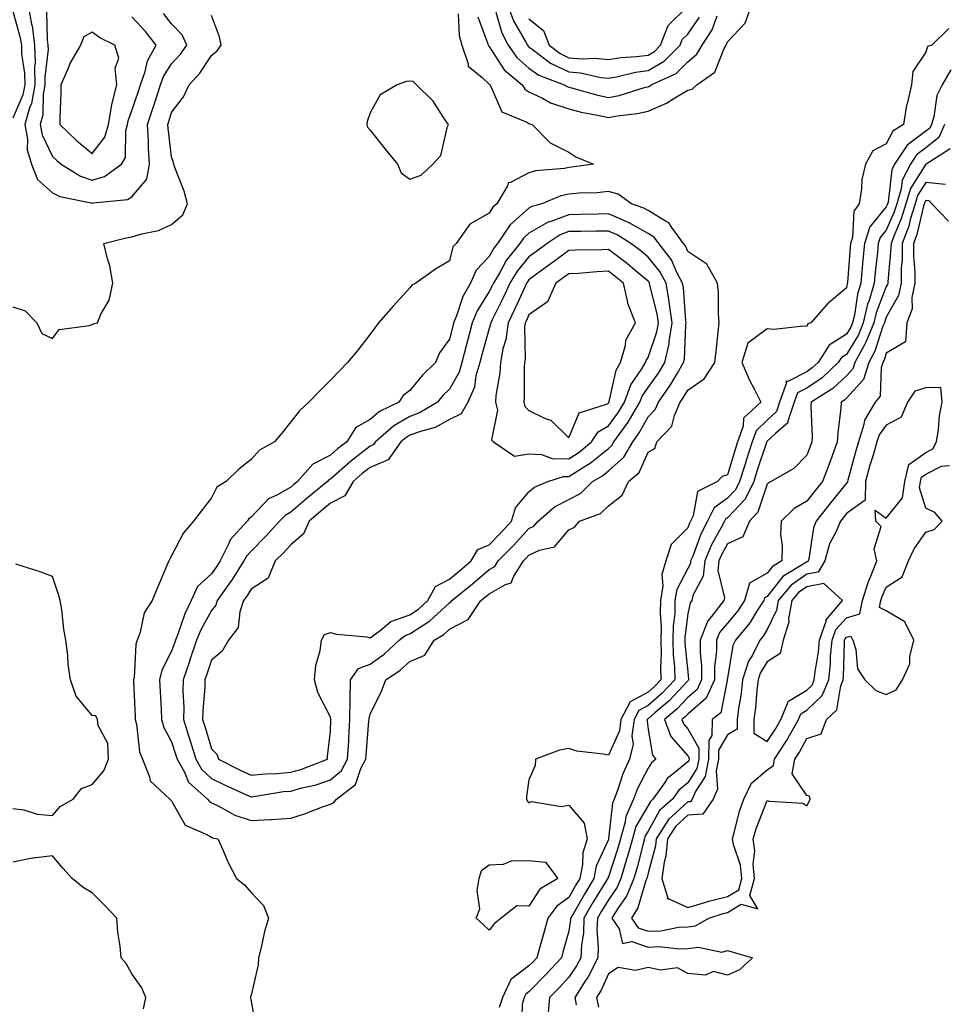
# Model space of a CAD drawing. Units: inches. Extents: x 915683 to 918323, y 7279418 to 7282058.
# Drawn here: x 917100 to 917333, y 7281000 to 7281248 of the extents above; entities that cross this region are included whole.
import ezdxf

# ---------------------------------------------------------------- set-up
doc = ezdxf.new("R2010")
doc.units = ezdxf.units.IN
doc.header["$MEASUREMENT"] = 0
doc.layers.add('Contour_91567279', color=7, linetype='Continuous', true_color=0x893dae)

msp = doc.modelspace()

# ---------------------------------------------------------------- linework, layer by layer
at = {"layer": 'Contour_91567279'}
for points in [[(917101.92, 7281251.92, 3266), (917102.75, 7281247.22, 3266), (917102.88, 7281246.75, 3266), (917103.54, 7281241.92, 3266), (917103.63, 7281237.5, 3266), (917103.5, 7281236.46, 3266), (917103.57, 7281231.92, 3266), (917102.72, 7281227.25, 3266), (917102.23, 7281226.1, 3266), (917101.07, 7281221.92, 3266), (917101.74, 7281218.24, 3266), (917101.64, 7281215.51, 3266), (917102.75, 7281211.92, 3266), (917104.22, 7281208.09, 3266), (917108.05, 7281204.7, 3266), (917109.88, 7281203.75, 3266), (917117.77, 7281202.2, 3266), (917118.05, 7281202.11, 3266), (917118.32, 7281202.19, 3266), (917126.96, 7281203.01, 3266), (917128.05, 7281203.66, 3266), (917131.8, 7281208.17, 3266), (917132.43, 7281211.92, 3266), (917132.18, 7281216.05, 3266), (917132.2, 7281217.77, 3266), (917131.98, 7281221.92, 3266), (917133.48, 7281226.49, 3266), (917133.88, 7281227.75, 3266), (917135.23, 7281231.92, 3266), (917135.97, 7281234, 3266), (917138.05, 7281237.2, 3266), (917140.31, 7281239.65, 3266), (917141.9, 7281241.92, 3266), (917140.68, 7281244.55, 3266), (917138.05, 7281247.25, 3266), (917136, 7281249.87, 3266)], [(917215.15, 7281249.03, 3266), (917217.7, 7281242.27, 3266), (917217.79, 7281241.92, 3266), (917217.86, 7281241.72, 3266), (917218.05, 7281241.55, 3266), (917221.83, 7281235.7, 3266), (917226.3, 7281231.92, 3266), (917226.98, 7281230.86, 3266), (917228.05, 7281230.18, 3266), (917231.42, 7281228.55, 3266), (917233.48, 7281227.36, 3266), (917238.05, 7281225.85, 3266), (917241.19, 7281225.06, 3266), (917245.76, 7281224.21, 3266), (917248.05, 7281223.7, 3266), (917250.24, 7281224.12, 3266), (917255.3, 7281224.67, 3266), (917258.05, 7281225.31, 3266), (917262.7, 7281227.27, 3266), (917264.75, 7281228.63, 3266), (917268.05, 7281230.57, 3266), (917269.19, 7281230.78, 3266), (917270.34, 7281231.92, 3266), (917274.86, 7281235.11, 3266), (917277.19, 7281241.06, 3266), (917277.68, 7281241.92, 3266), (917277.83, 7281242.14, 3266), (917278.05, 7281242.76, 3266), (917282.53, 7281247.45, 3266), (917284.12, 7281251.92, 3266)], [(917222.72, 7281251.92, 3268), (917224.17, 7281248.04, 3268), (917227.28, 7281242.69, 3268), (917227.67, 7281241.92, 3268), (917227.83, 7281241.7, 3268), (917228.05, 7281241.5, 3268), (917229.55, 7281240.43, 3268), (917233.49, 7281237.36, 3268), (917238.05, 7281235.15, 3268), (917241.05, 7281234.92, 3268), (917246.17, 7281233.8, 3268), (917248.05, 7281233.61, 3268), (917250.07, 7281233.94, 3268), (917254.88, 7281235.09, 3268), (917258.05, 7281235.52, 3268), (917262.11, 7281237.86, 3268), (917266.12, 7281241.92, 3268), (917266.66, 7281243.32, 3268), (917268.05, 7281244.69, 3268), (917271.03, 7281248.94, 3268)], [(917228.05, 7281248.54, 3269), (917231.73, 7281245.6, 3269), (917233.17, 7281241.92, 3269), (917235.91, 7281239.78, 3269), (917238.05, 7281238.75, 3269), (917241.49, 7281238.48, 3269), (917244.75, 7281238.62, 3269), (917248.05, 7281238.29, 3269), (917251.17, 7281238.8, 3269), (917255.16, 7281239.03, 3269), (917258.05, 7281239.42, 3269), (917259.64, 7281240.34, 3269), (917261.2, 7281241.92, 3269), (917263.11, 7281246.86, 3269), (917268.05, 7281251.76, 3269)], [(917098.05, 7281250.46, 3265), (917099.93, 7281243.8, 3265), (917100.19, 7281241.92, 3265), (917100.24, 7281239.73, 3265), (917100.98, 7281234.85, 3265), (917101.03, 7281231.92, 3265), (917100.56, 7281229.4, 3265), (917098.05, 7281223.48, 3265)], [(917098.05, 7281175.95, 3265), (917101.11, 7281174.99, 3265), (917104.1, 7281171.92, 3265), (917105.37, 7281169.24, 3265), (917108.05, 7281168.02, 3265), (917109.71, 7281170.27, 3265), (917117.35, 7281171.22, 3265), (917118.05, 7281171.52, 3265), (917118.33, 7281171.64, 3265), (917119.35, 7281171.92, 3265), (917120.25, 7281174.12, 3265), (917122.31, 7281177.66, 3265), (917123.25, 7281181.92, 3265), (917122.45, 7281186.32, 3265), (917121.89, 7281188.08, 3265), (917121, 7281191.92, 3265), (917126.61, 7281193.37, 3265), (917128.05, 7281193.62, 3265), (917130.54, 7281194.4, 3265), (917134.75, 7281195.22, 3265), (917138.05, 7281196.71, 3265), (917140.84, 7281199.13, 3265), (917142.03, 7281201.92, 3265), (917141.22, 7281205.09, 3265), (917138.88, 7281211.1, 3265), (917138.61, 7281211.92, 3265), (917138.5, 7281212.37, 3265), (917138.05, 7281213.77, 3265), (917137.14, 7281221.01, 3265), (917137.09, 7281221.92, 3265), (917137.33, 7281222.64, 3265), (917138.05, 7281224.9, 3265), (917141.06, 7281228.91, 3265), (917142.45, 7281231.92, 3265), (917145.12, 7281234.85, 3265), (917148.05, 7281239.28, 3265), (917149.5, 7281240.47, 3265), (917150.51, 7281241.92, 3265), (917150.13, 7281244, 3265), (917148.05, 7281249.42, 3265)], [(917106.53, 7281250.4, 3267), (917106.7, 7281243.27, 3267), (917106.88, 7281241.92, 3267), (917106.91, 7281240.78, 3267), (917106.09, 7281233.88, 3267), (917106.12, 7281231.92, 3267), (917105.69, 7281229.56, 3267), (917105.6, 7281224.36, 3267), (917104.92, 7281221.92, 3267), (917105.4, 7281219.27, 3267), (917108.05, 7281213.85, 3267), (917109.04, 7281212.91, 3267), (917110.24, 7281211.92, 3267), (917115.05, 7281208.91, 3267), (917118.05, 7281207.9, 3267), (917121.12, 7281208.85, 3267), (917125.38, 7281211.92, 3267), (917126.4, 7281213.56, 3267), (917126.5, 7281220.37, 3267), (917126.93, 7281221.92, 3267), (917127.1, 7281222.87, 3267), (917128.05, 7281225.46, 3267), (917129.66, 7281230.31, 3267), (917130.18, 7281231.92, 3267), (917131.38, 7281235.25, 3267), (917132, 7281237.97, 3267), (917134.18, 7281241.92, 3267), (917131.46, 7281245.33, 3267), (917128.05, 7281249.01, 3267)], [(917210.19, 7281249.78, 3265), (917210.5, 7281244.37, 3265), (917211.13, 7281241.92, 3265), (917212.75, 7281237.22, 3265), (917212.73, 7281236.6, 3265), (917216.22, 7281233.75, 3265), (917218.05, 7281232.09, 3265), (917218.11, 7281231.99, 3265), (917218.19, 7281231.92, 3265), (917218.44, 7281231.53, 3265), (917221.24, 7281225.11, 3265), (917227.47, 7281222.5, 3265), (917228.05, 7281222.13, 3265), (917228.2, 7281222.07, 3265), (917228.89, 7281221.92, 3265), (917233.42, 7281217.28, 3265), (917238.05, 7281214.95, 3265), (917239.86, 7281213.73, 3265), (917244.31, 7281211.92, 3265), (917238.83, 7281211.14, 3265), (917238.05, 7281211.08, 3265), (917236.98, 7281210.85, 3265), (917229.71, 7281210.26, 3265), (917228.05, 7281209.75, 3265), (917223.42, 7281207.29, 3265), (917222.79, 7281207.18, 3265), (917222.63, 7281206.5, 3265), (917219.96, 7281201.92, 3265), (917218.93, 7281201.04, 3265), (917218.05, 7281199.55, 3265), (917213.16, 7281196.81, 3265), (917209.69, 7281191.92, 3265), (917208.89, 7281191.08, 3265), (917208.05, 7281187.59, 3265), (917204.51, 7281185.46, 3265), (917199.58, 7281181.92, 3265), (917198.51, 7281181.45, 3265), (917198.05, 7281180.74, 3265), (917193.85, 7281176.12, 3265), (917190.18, 7281171.92, 3265), (917189.26, 7281170.71, 3265), (917188.05, 7281169.09, 3265), (917184.92, 7281165.05, 3265), (917182.31, 7281161.92, 3265), (917180.25, 7281159.72, 3265), (917178.05, 7281157.44, 3265), (917175.28, 7281154.69, 3265), (917172.63, 7281151.92, 3265), (917170.25, 7281149.72, 3265), (917168.05, 7281146.97, 3265), (917165.82, 7281144.15, 3265), (917163.97, 7281141.92, 3265), (917160.15, 7281139.82, 3265), (917158.05, 7281137.52, 3265), (917154.96, 7281135.01, 3265), (917151.79, 7281131.92, 3265), (917149.42, 7281130.55, 3265), (917148.05, 7281127.81, 3265), (917145.51, 7281124.46, 3265), (917143.55, 7281121.92, 3265), (917141, 7281118.97, 3265), (917138.05, 7281113.23, 3265), (917137.57, 7281112.41, 3265), (917137.36, 7281111.92, 3265), (917136.86, 7281110.74, 3265), (917134.55, 7281105.42, 3265), (917133.18, 7281101.92, 3265), (917131.09, 7281098.88, 3265), (917130.13, 7281093.99, 3265), (917129.34, 7281091.92, 3265), (917128.99, 7281090.98, 3265), (917128.57, 7281082.45, 3265), (917128.45, 7281081.92, 3265), (917128.47, 7281081.5, 3265), (917128.83, 7281072.7, 3265), (917128.87, 7281071.92, 3265), (917129.18, 7281070.8, 3265), (917129.92, 7281063.79, 3265), (917130.71, 7281061.92, 3265), (917132.48, 7281057.49, 3265), (917132.61, 7281056.48, 3265), (917137.56, 7281051.92, 3265), (917137.8, 7281051.67, 3265), (917138.05, 7281051.48, 3265), (917141.42, 7281045.29, 3265), (917147.08, 7281042.89, 3265), (917148.05, 7281042.29, 3265), (917148.3, 7281042.17, 3265), (917149.65, 7281041.92, 3265), (917151, 7281038.97, 3265), (917152.22, 7281036.09, 3265), (917154.39, 7281031.92, 3265), (917156.41, 7281030.28, 3265), (917158.05, 7281028.37, 3265), (917161.22, 7281025.09, 3265), (917162.42, 7281021.92, 3265), (917161.42, 7281018.55, 3265), (917160.59, 7281014.46, 3265), (917159.93, 7281011.92, 3265), (917159.86, 7281010.1, 3265), (917158.05, 7281002.46, 3265), (917157.95, 7281002.03, 3265), (917157.91, 7281001.92, 3265), (917157.9, 7281001.77, 3265), (917158.05, 7281000.93, 3265), (917159.44, 7280993.31, 3265)], [(917219.71, 7281250.25, 3267), (917221.18, 7281245.05, 3267), (917222.77, 7281241.92, 3267), (917224.97, 7281238.84, 3267), (917228.05, 7281236.13, 3267), (917230.5, 7281234.36, 3267), (917236.9, 7281231.92, 3267), (917237.63, 7281231.5, 3267), (917238.05, 7281231.36, 3267), (917238.79, 7281231.18, 3267), (917245.43, 7281229.3, 3267), (917248.05, 7281228.72, 3267), (917250.74, 7281229.22, 3267), (917257.44, 7281231.31, 3267), (917258.05, 7281231.45, 3267), (917258.38, 7281231.59, 3267), (917258.87, 7281231.92, 3267), (917265.16, 7281234.8, 3267), (917268.05, 7281237.74, 3267), (917270.36, 7281239.61, 3267), (917271.69, 7281241.92, 3267), (917274.17, 7281245.8, 3267), (917275.45, 7281249.31, 3267)], [(917333.83, 7281246.14, 3266), (917329.56, 7281241.92, 3266), (917328.43, 7281241.54, 3266), (917328.05, 7281240.13, 3266), (917324.7, 7281235.27, 3266), (917324.43, 7281231.92, 3266), (917323.27, 7281227.14, 3266), (917323.15, 7281226.82, 3266), (917322.37, 7281221.92, 3266), (917319.71, 7281220.26, 3266), (917318.05, 7281217.05, 3266), (917314.68, 7281215.29, 3266), (917312.78, 7281211.92, 3266), (917311.88, 7281208.09, 3266), (917311.82, 7281205.69, 3266), (917311.19, 7281201.92, 3266), (917309.88, 7281200.09, 3266), (917309.54, 7281193.41, 3266), (917309.07, 7281191.92, 3266), (917308.98, 7281190.99, 3266), (917308.26, 7281182.13, 3266), (917308.24, 7281181.92, 3266), (917308.19, 7281181.77, 3266), (917308.05, 7281180.79, 3266), (917303.27, 7281176.7, 3266), (917299.03, 7281171.92, 3266), (917298.32, 7281171.65, 3266), (917298.05, 7281170.97, 3266), (917297.21, 7281171.08, 3266), (917289.7, 7281170.28, 3266), (917288.05, 7281170.42, 3266), (917283.17, 7281166.79, 3266), (917281.67, 7281161.92, 3266), (917283.63, 7281157.5, 3266), (917284.85, 7281155.12, 3266), (917286.41, 7281151.92, 3266), (917282.09, 7281147.88, 3266), (917282.01, 7281145.88, 3266), (917280.58, 7281141.92, 3266), (917279.96, 7281140.01, 3266), (917278.05, 7281133.64, 3266), (917276.75, 7281133.22, 3266), (917275.54, 7281131.92, 3266), (917270.53, 7281129.44, 3266), (917269.41, 7281123.28, 3266), (917268.74, 7281121.92, 3266), (917268.5, 7281121.46, 3266), (917268.05, 7281120.24, 3266), (917263.87, 7281116.1, 3266), (917262.53, 7281111.92, 3266), (917261.49, 7281108.48, 3266), (917261.76, 7281105.63, 3266), (917261.17, 7281101.92, 3266), (917261.09, 7281098.88, 3266), (917261.37, 7281095.24, 3266), (917261.3, 7281091.92, 3266), (917261.37, 7281088.6, 3266), (917261.17, 7281085.04, 3266), (917261.24, 7281081.92, 3266), (917259.69, 7281080.28, 3266), (917258.05, 7281078.87, 3266), (917253.54, 7281076.43, 3266), (917251.23, 7281071.92, 3266), (917250.87, 7281069.11, 3266), (917248.05, 7281062.96, 3266), (917246.72, 7281063.26, 3266), (917240.11, 7281063.98, 3266), (917238.05, 7281064.61, 3266), (917235.76, 7281064.21, 3266), (917229.67, 7281061.92, 3266), (917229.58, 7281060.39, 3266), (917228.05, 7281056.76, 3266), (917227.44, 7281052.53, 3266), (917227.39, 7281051.92, 3266), (917227.6, 7281051.47, 3266), (917228.05, 7281050.95, 3266), (917228.7, 7281051.27, 3266), (917236.13, 7281050, 3266), (917238.05, 7281050.36, 3266), (917241.96, 7281045.84, 3266), (917242.75, 7281041.92, 3266), (917241.65, 7281038.32, 3266), (917241.57, 7281035.44, 3266), (917240.87, 7281031.92, 3266), (917239.81, 7281030.16, 3266), (917238.05, 7281027.08, 3266), (917235.04, 7281024.93, 3266), (917232.83, 7281021.92, 3266), (917231.8, 7281018.18, 3266), (917230.79, 7281014.66, 3266), (917230.02, 7281011.92, 3266), (917229.08, 7281010.89, 3266), (917228.05, 7281009.84, 3266), (917223.51, 7281006.45, 3266), (917221.39, 7281001.92, 3266), (917220.58, 7280999.39, 3266)], [(917334.27, 7281235.7, 3267), (917332.13, 7281231.92, 3267), (917330.76, 7281229.21, 3267), (917330.01, 7281223.88, 3267), (917329.41, 7281221.92, 3267), (917329, 7281220.97, 3267), (917328.05, 7281220.21, 3267), (917323.28, 7281216.69, 3267), (917320.15, 7281211.92, 3267), (917319.44, 7281210.53, 3267), (917318.5, 7281202.37, 3267), (917318.36, 7281201.92, 3267), (917318.29, 7281201.68, 3267), (917318.05, 7281201.13, 3267), (917313.87, 7281196.1, 3267), (917312.55, 7281191.92, 3267), (917312.16, 7281187.82, 3267), (917312, 7281185.87, 3267), (917311.62, 7281181.92, 3267), (917310.8, 7281179.18, 3267), (917310.04, 7281173.9, 3267), (917309.57, 7281171.92, 3267), (917309.13, 7281170.84, 3267), (917308.05, 7281169.04, 3267), (917303.65, 7281166.32, 3267), (917300.88, 7281161.92, 3267), (917299.42, 7281160.55, 3267), (917298.05, 7281159.62, 3267), (917293.25, 7281157.12, 3267), (917292.75, 7281157.22, 3267), (917292.92, 7281156.79, 3267), (917291.19, 7281151.92, 3267), (917290.4, 7281149.58, 3267), (917288.05, 7281147.4, 3267), (917285.27, 7281144.7, 3267), (917284.27, 7281141.92, 3267), (917282.74, 7281137.22, 3267), (917282.48, 7281136.35, 3267), (917281.1, 7281131.92, 3267), (917280.1, 7281129.87, 3267), (917278.05, 7281127.7, 3267), (917274.68, 7281125.29, 3267), (917273.02, 7281121.92, 3267), (917271.33, 7281118.64, 3267), (917269.3, 7281113.16, 3267), (917268.76, 7281111.92, 3267), (917268.7, 7281111.28, 3267), (917268.05, 7281110.05, 3267), (917265.28, 7281104.69, 3267), (917264.83, 7281101.92, 3267), (917264.75, 7281098.62, 3267), (917264.39, 7281095.58, 3267), (917264.31, 7281091.92, 3267), (917264.38, 7281088.26, 3267), (917264.68, 7281085.3, 3267), (917264.75, 7281081.92, 3267), (917261.5, 7281078.47, 3267), (917258.05, 7281075.52, 3267), (917255.72, 7281074.25, 3267), (917254.52, 7281071.92, 3267), (917253.99, 7281067.87, 3267), (917254.26, 7281065.72, 3267), (917253.36, 7281061.92, 3267), (917251.68, 7281058.29, 3267), (917250.43, 7281054.29, 3267), (917249.53, 7281051.92, 3267), (917249.07, 7281050.89, 3267), (917248.12, 7281042, 3267), (917248.09, 7281041.88, 3267), (917248.05, 7281041.75, 3267), (917244.99, 7281034.98, 3267), (917244.39, 7281031.92, 3267), (917242, 7281027.96, 3267), (917239.23, 7281023.1, 3267), (917238.55, 7281021.92, 3267), (917238.53, 7281021.44, 3267), (917238.05, 7281018.59, 3267), (917236.62, 7281013.35, 3267), (917236.22, 7281011.92, 3267), (917232.31, 7281007.66, 3267), (917228.05, 7281003.31, 3267), (917227.25, 7281002.71, 3267), (917226.88, 7281001.92, 3267), (917226.33, 7281000.2, 3267), (917226.2, 7280993.77, 3267)], [(917332.7, 7281221.92, 3268), (917331.3, 7281218.68, 3268), (917328.05, 7281216.05, 3268), (917325.67, 7281214.29, 3268), (917324.11, 7281211.92, 3268), (917322.06, 7281207.92, 3268), (917321.8, 7281205.67, 3268), (917320.68, 7281201.92, 3268), (917320.06, 7281199.91, 3268), (917318.05, 7281195.31, 3268), (917316.51, 7281193.45, 3268), (917316.03, 7281191.92, 3268), (917315.81, 7281189.68, 3268), (917315.27, 7281184.7, 3268), (917315.01, 7281181.92, 3268), (917313.7, 7281177.57, 3268), (917313.34, 7281176.63, 3268), (917312.23, 7281171.92, 3268), (917311.02, 7281168.94, 3268), (917308.05, 7281163.98, 3268), (917306.78, 7281163.19, 3268), (917305.97, 7281161.92, 3268), (917301.88, 7281158.08, 3268), (917298.05, 7281155.47, 3268), (917295.71, 7281154.25, 3268), (917294.88, 7281151.92, 3268), (917293.27, 7281147.14, 3268), (917293.29, 7281146.69, 3268), (917290.13, 7281144, 3268), (917288.05, 7281142.08, 3268), (917287.97, 7281142, 3268), (917287.94, 7281141.92, 3268), (917287.89, 7281141.76, 3268), (917285.46, 7281134.51, 3268), (917284.65, 7281131.92, 3268), (917282.49, 7281127.49, 3268), (917278.05, 7281122.78, 3268), (917277.55, 7281122.43, 3268), (917277.3, 7281121.92, 3268), (917276.5, 7281120.38, 3268), (917274.02, 7281115.94, 3268), (917272.31, 7281111.92, 3268), (917271.92, 7281108.05, 3268), (917269.34, 7281103.21, 3268), (917269.04, 7281101.92, 3268), (917268.61, 7281101.36, 3268), (917268.05, 7281098.55, 3268), (917267.34, 7281092.63, 3268), (917267.33, 7281091.92, 3268), (917267.34, 7281091.21, 3268), (917268.05, 7281083.94, 3268), (917268.25, 7281082.12, 3268), (917268.25, 7281081.92, 3268), (917268.19, 7281081.78, 3268), (917268.05, 7281081.67, 3268), (917263.33, 7281076.64, 3268), (917259.75, 7281073.63, 3268), (917258.05, 7281072.16, 3268), (917257.89, 7281072.08, 3268), (917257.81, 7281071.92, 3268), (917257.78, 7281071.65, 3268), (917258.05, 7281069.4, 3268), (917259.14, 7281063.01, 3268), (917260.03, 7281061.92, 3268), (917258.9, 7281061.07, 3268), (917258.05, 7281059.68, 3268), (917255.4, 7281054.57, 3268), (917254.4, 7281051.92, 3268), (917252.44, 7281047.54, 3268), (917252.29, 7281046.16, 3268), (917251.12, 7281041.92, 3268), (917250.45, 7281039.53, 3268), (917248.05, 7281032.3, 3268), (917247.93, 7281032.04, 3268), (917247.91, 7281031.92, 3268), (917247.69, 7281031.56, 3268), (917244.16, 7281025.81, 3268), (917241.91, 7281021.92, 3268), (917241.76, 7281018.21, 3268), (917241.24, 7281015.11, 3268), (917241.08, 7281011.92, 3268), (917240.06, 7281009.91, 3268), (917238.05, 7281006.99, 3268), (917235.63, 7281004.34, 3268), (917233.26, 7281001.92, 3268), (917232.81, 7280997.16, 3268)], [(917334.15, 7281215.82, 3269), (917328.11, 7281211.92, 3269), (917328.07, 7281211.89, 3269), (917328.05, 7281211.9, 3269), (917324.15, 7281205.82, 3269), (917322.99, 7281201.92, 3269), (917321.84, 7281198.13, 3269), (917319.95, 7281193.81, 3269), (917319.24, 7281191.92, 3269), (917319.23, 7281190.74, 3269), (917318.4, 7281182.27, 3269), (917318.4, 7281181.92, 3269), (917318.34, 7281181.63, 3269), (917318.05, 7281181.12, 3269), (917315.5, 7281174.48, 3269), (917314.89, 7281171.92, 3269), (917312.92, 7281167.05, 3269), (917312.53, 7281166.4, 3269), (917310.13, 7281161.92, 3269), (917309.62, 7281160.35, 3269), (917308.05, 7281158.58, 3269), (917304.59, 7281155.38, 3269), (917299.12, 7281151.92, 3269), (917299.08, 7281150.89, 3269), (917299.37, 7281143.24, 3269), (917299.32, 7281141.92, 3269), (917298.97, 7281141, 3269), (917298.05, 7281138.57, 3269), (917294.76, 7281135.21, 3269), (917289.03, 7281131.92, 3269), (917288.36, 7281131.62, 3269), (917288.05, 7281131.31, 3269), (917285.73, 7281124.24, 3269), (917283.59, 7281121.92, 3269), (917281.95, 7281118.01, 3269), (917278.05, 7281116.22, 3269), (917276.51, 7281113.46, 3269), (917275.85, 7281111.92, 3269), (917275.6, 7281109.48, 3269), (917277.33, 7281102.64, 3269), (917277.17, 7281101.92, 3269), (917274.03, 7281097.9, 3269), (917273.13, 7281096.84, 3269), (917271.18, 7281091.92, 3269), (917271.15, 7281088.82, 3269), (917271.53, 7281085.4, 3269), (917271.5, 7281081.92, 3269), (917270.42, 7281079.55, 3269), (917268.05, 7281077.5, 3269), (917265.35, 7281074.62, 3269), (917262.15, 7281071.92, 3269), (917263.8, 7281067.66, 3269), (917268.05, 7281062.79, 3269), (917268.37, 7281062.23, 3269), (917268.36, 7281061.92, 3269), (917268.31, 7281061.66, 3269), (917268.05, 7281061.26, 3269), (917264.41, 7281058.28, 3269), (917262.86, 7281057.11, 3269), (917262.25, 7281056.12, 3269), (917259.29, 7281051.92, 3269), (917258.64, 7281051.33, 3269), (917258.05, 7281050.3, 3269), (917254.98, 7281044.99, 3269), (917254.13, 7281041.92, 3269), (917252.8, 7281037.17, 3269), (917252.55, 7281036.42, 3269), (917251.18, 7281031.92, 3269), (917250.27, 7281029.7, 3269), (917248.05, 7281026.54, 3269), (917246.29, 7281023.68, 3269), (917245.28, 7281021.92, 3269), (917245.16, 7281019.03, 3269), (917245.51, 7281014.46, 3269), (917245.37, 7281011.92, 3269), (917242.92, 7281007.06, 3269), (917242.33, 7281006.2, 3269), (917239.56, 7281001.92, 3269), (917239.93, 7281000.04, 3269)], [(917332.96, 7281206.83, 3270), (917328.05, 7281207.33, 3270), (917325.94, 7281204.03, 3270), (917325.31, 7281201.92, 3270), (917324.1, 7281197.97, 3270), (917323.7, 7281196.27, 3270), (917322.08, 7281191.92, 3270), (917322.05, 7281187.93, 3270), (917321.83, 7281185.7, 3270), (917321.8, 7281181.92, 3270), (917321.16, 7281178.81, 3270), (917318.05, 7281173.37, 3270), (917317.65, 7281172.32, 3270), (917317.56, 7281171.92, 3270), (917317.22, 7281171.09, 3270), (917315.18, 7281164.78, 3270), (917313.65, 7281161.92, 3270), (917312.28, 7281157.69, 3270), (917308.05, 7281152.96, 3270), (917307.51, 7281152.46, 3270), (917306.66, 7281151.92, 3270), (917306.59, 7281150.46, 3270), (917305.81, 7281144.17, 3270), (917305.72, 7281141.92, 3270), (917304.31, 7281138.18, 3270), (917303.63, 7281136.34, 3270), (917301.95, 7281131.92, 3270), (917300.2, 7281129.77, 3270), (917298.05, 7281126.95, 3270), (917294.84, 7281125.12, 3270), (917291.58, 7281121.92, 3270), (917291.39, 7281118.58, 3270), (917291.86, 7281115.73, 3270), (917291.72, 7281111.92, 3270), (917289.42, 7281110.55, 3270), (917288.05, 7281108.8, 3270), (917283.63, 7281106.33, 3270), (917282.35, 7281101.92, 3270), (917280.66, 7281099.31, 3270), (917278.05, 7281096.21, 3270), (917276.08, 7281093.89, 3270), (917275.3, 7281091.92, 3270), (917275.27, 7281089.14, 3270), (917274.77, 7281085.2, 3270), (917274.75, 7281081.92, 3270), (917272.65, 7281077.32, 3270), (917268.05, 7281073.32, 3270), (917267.37, 7281072.59, 3270), (917266.57, 7281071.92, 3270), (917266.98, 7281070.86, 3270), (917268.05, 7281069.63, 3270), (917270.84, 7281064.71, 3270), (917270.82, 7281061.92, 3270), (917270.35, 7281059.62, 3270), (917268.05, 7281056.02, 3270), (917265.79, 7281054.18, 3270), (917264.2, 7281051.92, 3270), (917260.96, 7281049.01, 3270), (917258.05, 7281043.85, 3270), (917257.34, 7281042.63, 3270), (917257.15, 7281041.92, 3270), (917256.8, 7281040.66, 3270), (917255.29, 7281034.68, 3270), (917254.45, 7281031.92, 3270), (917252.58, 7281027.39, 3270), (917250.37, 7281024.24, 3270), (917248.92, 7281021.92, 3270), (917250.73, 7281019.24, 3270), (917251.6, 7281015.47, 3270), (917253.97, 7281016, 3270), (917258.05, 7281014.61, 3270), (917260.84, 7281014.71, 3270), (917265.85, 7281014.12, 3270), (917268.05, 7281014.23, 3270), (917270.71, 7281014.58, 3270), (917276.66, 7281013.31, 3270), (917278.05, 7281013.73, 3270), (917279.46, 7281013.34, 3270), (917284.37, 7281011.92, 3270), (917281.1, 7281008.86, 3270), (917278.05, 7281007.55, 3270), (917274.57, 7281008.44, 3270), (917272.41, 7281007.56, 3270), (917268.05, 7281007.92, 3270), (917265.46, 7281009.33, 3270), (917261.22, 7281008.75, 3270), (917258.05, 7281009.42, 3270), (917254.85, 7281008.72, 3270), (917250.54, 7281009.43, 3270), (917248.05, 7281007.82, 3270), (917246.24, 7281003.73, 3270), (917245.07, 7281001.92, 3270), (917245.56, 7280999.43, 3270)], [(917333.69, 7281197.55, 3271), (917329.5, 7281201.92, 3271), (917328.82, 7281202.69, 3271), (917328.05, 7281202.77, 3271), (917327.72, 7281202.25, 3271), (917327.62, 7281201.92, 3271), (917327.43, 7281201.3, 3271), (917325.77, 7281194.21, 3271), (917324.92, 7281191.92, 3271), (917324.89, 7281188.77, 3271), (917325.22, 7281184.74, 3271), (917325.2, 7281181.92, 3271), (917324.46, 7281178.33, 3271), (917324.54, 7281175.43, 3271), (917323.19, 7281171.92, 3271), (917322.85, 7281167.12, 3271), (917318.05, 7281164.26, 3271), (917317.48, 7281162.5, 3271), (917317.17, 7281161.92, 3271), (917316.75, 7281160.62, 3271), (917316.51, 7281153.46, 3271), (917315.26, 7281151.92, 3271), (917312.54, 7281147.43, 3271), (917312.41, 7281146.29, 3271), (917311.02, 7281141.92, 3271), (917310.34, 7281139.63, 3271), (917308.38, 7281132.24, 3271), (917308.28, 7281131.92, 3271), (917308.28, 7281131.69, 3271), (917308.05, 7281131.52, 3271), (917303.72, 7281126.25, 3271), (917300.4, 7281121.92, 3271), (917299.71, 7281120.26, 3271), (917298.5, 7281112.37, 3271), (917298.37, 7281111.92, 3271), (917298.26, 7281111.71, 3271), (917298.05, 7281111.68, 3271), (917297.28, 7281111.15, 3271), (917291.97, 7281108, 3271), (917288.05, 7281102.98, 3271), (917287.37, 7281102.6, 3271), (917287.17, 7281101.92, 3271), (917285.56, 7281099.43, 3271), (917283.67, 7281096.3, 3271), (917280.08, 7281091.92, 3271), (917279.4, 7281090.57, 3271), (917278.05, 7281082.37, 3271), (917278, 7281081.97, 3271), (917278, 7281081.92, 3271), (917277.96, 7281081.82, 3271), (917276.36, 7281073.61, 3271), (917274.18, 7281071.92, 3271), (917274.09, 7281067.96, 3271), (917273.32, 7281066.65, 3271), (917273.29, 7281061.92, 3271), (917272.4, 7281057.57, 3271), (917270.07, 7281053.94, 3271), (917269.19, 7281051.92, 3271), (917268.73, 7281051.24, 3271), (917268.05, 7281051.2, 3271), (917263.22, 7281046.74, 3271), (917260.07, 7281041.92, 3271), (917259.88, 7281040.08, 3271), (917258.05, 7281033.21, 3271), (917257.79, 7281032.17, 3271), (917257.71, 7281031.92, 3271), (917257.47, 7281031.34, 3271), (917255.47, 7281024.5, 3271), (917253.87, 7281021.92, 3271), (917255.55, 7281019.42, 3271), (917258.05, 7281018.57, 3271), (917261.28, 7281018.69, 3271), (917265.74, 7281019.62, 3271), (917268.05, 7281019.73, 3271), (917269.98, 7281019.99, 3271), (917273.36, 7281021.92, 3271), (917276.93, 7281023.04, 3271), (917278.05, 7281023.34, 3271), (917281.52, 7281025.39, 3271), (917285.69, 7281024.28, 3271), (917283.71, 7281027.58, 3271), (917284.82, 7281031.92, 3271), (917284.51, 7281035.46, 3271), (917284.96, 7281038.83, 3271), (917284.52, 7281041.92, 3271), (917285.34, 7281044.63, 3271), (917288.05, 7281051.57, 3271), (917288.56, 7281051.41, 3271), (917297.01, 7281050.88, 3271), (917298.05, 7281050.24, 3271), (917298.66, 7281051.3, 3271), (917298.85, 7281051.92, 3271), (917298.75, 7281052.61, 3271), (917298.05, 7281052.81, 3271), (917294.38, 7281058.25, 3271), (917295.03, 7281061.92, 3271), (917296.22, 7281063.75, 3271), (917298.05, 7281067.18, 3271), (917301.65, 7281068.32, 3271), (917302.99, 7281071.92, 3271), (917305.6, 7281074.37, 3271), (917306.61, 7281080.47, 3271), (917307.21, 7281081.92, 3271), (917307.29, 7281082.68, 3271), (917307.51, 7281091.37, 3271), (917307.56, 7281091.92, 3271), (917307.68, 7281092.29, 3271), (917308.05, 7281092.69, 3271), (917309.13, 7281093, 3271), (917309.62, 7281091.92, 3271), (917310.36, 7281089.61, 3271), (917310.84, 7281084.7, 3271), (917312.62, 7281081.92, 3271), (917315.41, 7281079.28, 3271), (917318.05, 7281078.3, 3271), (917320.55, 7281079.41, 3271), (917322.15, 7281081.92, 3271), (917323.95, 7281086.02, 3271), (917323.99, 7281087.86, 3271), (917324.96, 7281091.92, 3271), (917322.73, 7281096.6, 3271), (917318.05, 7281099.33, 3271), (917316.34, 7281100.21, 3271), (917316.69, 7281101.92, 3271), (917317.01, 7281102.96, 3271), (917318.05, 7281105.27, 3271), (917322.07, 7281107.9, 3271), (917323.67, 7281111.92, 3271), (917325.05, 7281114.93, 3271), (917328.05, 7281119.2, 3271), (917330.13, 7281119.85, 3271), (917332.09, 7281121.92, 3271), (917330.28, 7281124.15, 3271), (917328.05, 7281125.25, 3271), (917326.45, 7281130.33, 3271), (917326.7, 7281131.92, 3271), (917326.95, 7281133.02, 3271), (917328.05, 7281133.8, 3271), (917331.95, 7281135.83, 3271), (917333.97, 7281136, 3271)], [(917098.05, 7281049.53, 3265), (917100.81, 7281049.16, 3265), (917104.19, 7281048.06, 3265), (917108.05, 7281047.74, 3265), (917109.94, 7281050.03, 3265), (917113.26, 7281051.92, 3265), (917115.37, 7281054.6, 3265), (917118.05, 7281055.56, 3265), (917120.94, 7281059.03, 3265), (917122.14, 7281061.92, 3265), (917122.01, 7281065.88, 3265), (917119.5, 7281070.47, 3265), (917119.35, 7281071.92, 3265), (917118.97, 7281072.84, 3265), (917118.05, 7281072.94, 3265), (917114.01, 7281077.88, 3265), (917112.58, 7281081.92, 3265), (917111.95, 7281085.83, 3265), (917111.89, 7281088.08, 3265), (917111.41, 7281091.92, 3265), (917110.87, 7281094.74, 3265), (917110.39, 7281099.59, 3265), (917110, 7281101.92, 3265), (917109.55, 7281103.42, 3265), (917108.05, 7281107.96, 3265), (917105.18, 7281109.05, 3265), (917098.84, 7281111.13, 3265)], [(917130.97, 7280999, 3265), (917131.56, 7281001.92, 3265), (917130.5, 7281004.36, 3265), (917128.05, 7281007.82, 3265), (917126.62, 7281010.49, 3265), (917125.33, 7281011.92, 3265), (917125.11, 7281014.86, 3265), (917124.5, 7281018.37, 3265), (917124.28, 7281021.92, 3265), (917121.2, 7281025.07, 3265), (917118.05, 7281028.31, 3265), (917115.77, 7281029.63, 3265), (917112.98, 7281031.92, 3265), (917110.66, 7281034.53, 3265), (917108.05, 7281037.58, 3265), (917103.13, 7281037, 3265), (917102.96, 7281037.02, 3265), (917098.05, 7281036.03, 3265)]]:
    msp.add_polyline3d(points, dxfattribs=at)
for points in [[(917118.05, 7281214.58, 3268), (917121.23, 7281218.74, 3268), (917122.13, 7281221.92, 3268), (917123.02, 7281226.89, 3268), (917123.02, 7281226.95, 3268), (917124.25, 7281231.92, 3268), (917123.83, 7281236.14, 3268), (917124.74, 7281238.62, 3268), (917123.72, 7281241.92, 3268), (917119.93, 7281243.8, 3268), (917118.05, 7281245.21, 3268), (917115.96, 7281244.01, 3268), (917115.09, 7281241.92, 3268), (917112.5, 7281237.47, 3268), (917111.81, 7281235.68, 3268), (917110.1, 7281231.92, 3268), (917110.13, 7281229.83, 3268), (917109.85, 7281223.72, 3268), (917109.88, 7281221.92, 3268), (917114.05, 7281217.92, 3268)], [(917198.05, 7281208.13, 3265), (917200.86, 7281209.11, 3265), (917203.82, 7281211.92, 3265), (917205.83, 7281214.14, 3265), (917207.51, 7281221.38, 3265), (917207.74, 7281221.92, 3265), (917207.01, 7281222.96, 3265), (917203.89, 7281227.76, 3265), (917199.71, 7281231.92, 3265), (917198.92, 7281232.79, 3265), (917198.05, 7281232.87, 3265), (917197.24, 7281232.73, 3265), (917194.85, 7281231.92, 3265), (917190.6, 7281229.36, 3265), (917188.05, 7281224.83, 3265), (917187.33, 7281222.64, 3265), (917187.21, 7281221.92, 3265), (917187.4, 7281221.27, 3265), (917188.05, 7281220.47, 3265), (917191.86, 7281215.73, 3265), (917194.9, 7281211.92, 3265), (917195.86, 7281209.72, 3265)], [(917178.05, 7281050.63, 3266), (917178.93, 7281051.03, 3266), (917179.57, 7281051.92, 3266), (917184.38, 7281055.59, 3266), (917185.7, 7281059.57, 3266), (917186.95, 7281061.92, 3266), (917187.01, 7281062.96, 3266), (917187.74, 7281071.62, 3266), (917187.76, 7281071.92, 3266), (917187.77, 7281072.2, 3266), (917188.05, 7281073.3, 3266), (917190.9, 7281079.07, 3266), (917192, 7281081.92, 3266), (917195.6, 7281084.37, 3266), (917198.05, 7281086.58, 3266), (917201.82, 7281088.15, 3266), (917204.18, 7281091.92, 3266), (917206.6, 7281093.37, 3266), (917208.05, 7281094.7, 3266), (917212.76, 7281097.2, 3266), (917215.96, 7281101.92, 3266), (917217.11, 7281102.86, 3266), (917218.05, 7281103.66, 3266), (917222.11, 7281105.97, 3266), (917223.56, 7281106.41, 3266), (917224.24, 7281108.11, 3266), (917226.69, 7281111.92, 3266), (917227.37, 7281112.6, 3266), (917228.05, 7281113.36, 3266), (917230.74, 7281114.61, 3266), (917234.5, 7281115.46, 3266), (917238.05, 7281119.76, 3266), (917239.51, 7281120.46, 3266), (917240.78, 7281121.92, 3266), (917246.1, 7281123.87, 3266), (917248.05, 7281125.77, 3266), (917251.5, 7281128.46, 3266), (917253.1, 7281131.92, 3266), (917255.79, 7281134.18, 3266), (917258.05, 7281139.3, 3266), (917259.75, 7281140.22, 3266), (917260.23, 7281141.92, 3266), (917264.06, 7281145.9, 3266), (917264.67, 7281148.54, 3266), (917266.16, 7281151.92, 3266), (917266.93, 7281153.03, 3266), (917268.05, 7281155, 3266), (917272.14, 7281157.84, 3266), (917274.87, 7281161.92, 3266), (917275.16, 7281164.8, 3266), (917275.74, 7281169.61, 3266), (917275.98, 7281171.92, 3266), (917275.78, 7281174.19, 3266), (917275.76, 7281179.63, 3266), (917275.51, 7281181.92, 3266), (917272.85, 7281186.72, 3266), (917268.05, 7281189.94, 3266), (917267.46, 7281191.32, 3266), (917267, 7281191.92, 3266), (917264.04, 7281195.93, 3266), (917263.3, 7281197.16, 3266), (917262.43, 7281197.54, 3266), (917258.05, 7281200.2, 3266), (917256.96, 7281200.83, 3266), (917253.84, 7281201.92, 3266), (917250.52, 7281204.39, 3266), (917248.05, 7281204.99, 3266), (917245.25, 7281204.72, 3266), (917240.7, 7281204.57, 3266), (917238.05, 7281204.35, 3266), (917236.05, 7281203.92, 3266), (917231.31, 7281201.92, 3266), (917228.75, 7281201.23, 3266), (917228.05, 7281200.82, 3266), (917223.33, 7281196.65, 3266), (917220.14, 7281191.92, 3266), (917219.21, 7281190.76, 3266), (917218.05, 7281188.61, 3266), (917214.77, 7281185.2, 3266), (917213.31, 7281181.92, 3266), (917211.43, 7281178.54, 3266), (917209.8, 7281173.67, 3266), (917209.07, 7281171.92, 3266), (917208.85, 7281171.12, 3266), (917208.05, 7281167.84, 3266), (917205.55, 7281164.41, 3266), (917204.51, 7281161.92, 3266), (917201.22, 7281158.75, 3266), (917198.05, 7281154.84, 3266), (917196.34, 7281153.64, 3266), (917195.29, 7281151.92, 3266), (917190.4, 7281149.57, 3266), (917188.05, 7281147.55, 3266), (917184.45, 7281145.51, 3266), (917182.16, 7281141.92, 3266), (917179.83, 7281140.14, 3266), (917178.05, 7281138.58, 3266), (917173.62, 7281136.35, 3266), (917169.76, 7281131.92, 3266), (917168.82, 7281131.15, 3266), (917168.05, 7281130.48, 3266), (917164.68, 7281128.54, 3266), (917162.44, 7281127.54, 3266), (917158.05, 7281122.96, 3266), (917157.45, 7281122.53, 3266), (917157.05, 7281121.92, 3266), (917152.75, 7281117.21, 3266), (917152.43, 7281116.3, 3266), (917150.25, 7281111.92, 3266), (917149.39, 7281110.57, 3266), (917148.05, 7281108.71, 3266), (917144.53, 7281105.44, 3266), (917142.96, 7281101.92, 3266), (917141.35, 7281098.63, 3266), (917139.6, 7281093.47, 3266), (917138.98, 7281091.92, 3266), (917138.75, 7281091.22, 3266), (917138.05, 7281089.22, 3266), (917135.55, 7281084.43, 3266), (917134.96, 7281081.92, 3266), (917135.12, 7281078.98, 3266), (917135.39, 7281074.58, 3266), (917135.53, 7281071.92, 3266), (917136.07, 7281069.94, 3266), (917138.05, 7281066.36, 3266), (917139.13, 7281063, 3266), (917139.46, 7281061.92, 3266), (917141.28, 7281058.69, 3266), (917142.33, 7281056.2, 3266), (917147.06, 7281051.92, 3266), (917147.47, 7281051.34, 3266), (917148.05, 7281050.98, 3266), (917149.79, 7281050.18, 3266), (917153.96, 7281047.84, 3266), (917158.05, 7281046.54, 3266), (917162.92, 7281046.78, 3266), (917163.22, 7281046.75, 3266), (917168.05, 7281047.11, 3266), (917171.74, 7281048.23, 3266), (917176.07, 7281049.94, 3266)], [(917178.05, 7281056.71, 3267), (917180.87, 7281059.1, 3267), (917182.37, 7281061.92, 3267), (917182.64, 7281066.51, 3267), (917182.67, 7281067.3, 3267), (917182.96, 7281071.92, 3267), (917183.02, 7281076.89, 3267), (917183.01, 7281076.96, 3267), (917183.11, 7281081.92, 3267), (917185.14, 7281084.82, 3267), (917188.05, 7281085.93, 3267), (917191.55, 7281088.42, 3267), (917195.36, 7281091.92, 3267), (917196.83, 7281093.13, 3267), (917198.05, 7281093.55, 3267), (917202.79, 7281096.67, 3267), (917203.11, 7281096.85, 3267), (917208.05, 7281101.39, 3267), (917208.4, 7281101.58, 3267), (917208.63, 7281101.92, 3267), (917213.81, 7281106.17, 3267), (917218.05, 7281109.78, 3267), (917219.41, 7281110.56, 3267), (917220.28, 7281111.92, 3267), (917224.14, 7281115.83, 3267), (917228.05, 7281120.13, 3267), (917229.27, 7281120.7, 3267), (917230.35, 7281121.92, 3267), (917234.45, 7281125.52, 3267), (917238.05, 7281127.43, 3267), (917241.02, 7281128.95, 3267), (917244.05, 7281131.92, 3267), (917246.56, 7281133.41, 3267), (917248.05, 7281134.62, 3267), (917251.92, 7281138.05, 3267), (917254.17, 7281141.92, 3267), (917255.79, 7281144.18, 3267), (917258.05, 7281148.25, 3267), (917259.86, 7281150.1, 3267), (917260.66, 7281151.92, 3267), (917263.7, 7281156.28, 3267), (917265.42, 7281159.28, 3267), (917267, 7281161.92, 3267), (917267.19, 7281162.78, 3267), (917267.54, 7281171.41, 3267), (917267.63, 7281171.92, 3267), (917267.55, 7281172.42, 3267), (917266.94, 7281180.81, 3267), (917266.74, 7281181.92, 3267), (917265.31, 7281184.65, 3267), (917263.96, 7281187.83, 3267), (917260.76, 7281191.92, 3267), (917259.61, 7281193.48, 3267), (917258.05, 7281194.43, 3267), (917253.3, 7281197.16, 3267), (917252.53, 7281197.44, 3267), (917248.05, 7281199.37, 3267), (917245.46, 7281199.32, 3267), (917240.74, 7281199.22, 3267), (917238.05, 7281199.19, 3267), (917233.57, 7281197.45, 3267), (917232.75, 7281197.22, 3267), (917228.05, 7281194.52, 3267), (917226.67, 7281193.3, 3267), (917225.74, 7281191.92, 3267), (917222.32, 7281187.65, 3267), (917220.6, 7281184.47, 3267), (917219.08, 7281181.92, 3267), (917218.75, 7281181.22, 3267), (917218.05, 7281179.79, 3267), (917215.04, 7281174.94, 3267), (917213.78, 7281171.92, 3267), (917212.55, 7281167.42, 3267), (917212.23, 7281166.1, 3267), (917211.14, 7281161.92, 3267), (917210.45, 7281159.52, 3267), (917208.05, 7281155.22, 3267), (917206.38, 7281153.6, 3267), (917204.98, 7281151.92, 3267), (917200.68, 7281149.29, 3267), (917198.05, 7281148.31, 3267), (917193.98, 7281145.99, 3267), (917189.38, 7281141.92, 3267), (917188.82, 7281141.15, 3267), (917188.05, 7281140.82, 3267), (917183.1, 7281136.97, 3267), (917183.05, 7281136.93, 3267), (917178.05, 7281132.54, 3267), (917177.64, 7281132.33, 3267), (917177.29, 7281131.92, 3267), (917172.22, 7281127.75, 3267), (917168.05, 7281124.18, 3267), (917166.62, 7281123.36, 3267), (917165.23, 7281121.92, 3267), (917161.81, 7281118.15, 3267), (917158.05, 7281114.38, 3267), (917156.86, 7281113.11, 3267), (917156.26, 7281111.92, 3267), (917153.11, 7281106.98, 3267), (917153.06, 7281106.91, 3267), (917149.55, 7281101.92, 3267), (917149.17, 7281100.81, 3267), (917148.05, 7281099.46, 3267), (917145.39, 7281094.58, 3267), (917144.33, 7281091.92, 3267), (917142.75, 7281087.22, 3267), (917142.43, 7281086.3, 3267), (917140.93, 7281081.92, 3267), (917140.88, 7281079.09, 3267), (917141.08, 7281074.96, 3267), (917141.04, 7281071.92, 3267), (917142.4, 7281067.56, 3267), (917142.72, 7281066.59, 3267), (917144.13, 7281061.92, 3267), (917145.55, 7281059.41, 3267), (917148.05, 7281057.08, 3267), (917151.52, 7281055.39, 3267), (917157.06, 7281052.91, 3267), (917158.05, 7281052.46, 3267), (917158.65, 7281052.52, 3267), (917166.2, 7281053.78, 3267), (917168.05, 7281053.93, 3267), (917170.85, 7281054.72, 3267), (917174.44, 7281055.52, 3267)], [(917168.05, 7281058.68, 3268), (917170.58, 7281059.39, 3268), (917177.3, 7281061.92, 3268), (917177.32, 7281062.65, 3268), (917178.05, 7281069.04, 3268), (917178.15, 7281071.82, 3268), (917178.16, 7281071.92, 3268), (917178.16, 7281072.03, 3268), (917178.05, 7281072.51, 3268), (917174.9, 7281078.77, 3268), (917174.05, 7281081.92, 3268), (917174.39, 7281085.58, 3268), (917175.44, 7281089.31, 3268), (917175.78, 7281091.92, 3268), (917176.55, 7281093.42, 3268), (917178.05, 7281093.87, 3268), (917179.58, 7281093.44, 3268), (917187.21, 7281092.76, 3268), (917188.05, 7281092.58, 3268), (917190.53, 7281094.4, 3268), (917193.29, 7281096.69, 3268), (917198.05, 7281098.33, 3268), (917200.22, 7281099.75, 3268), (917202.55, 7281101.92, 3268), (917204.5, 7281105.47, 3268), (917208.05, 7281107.36, 3268), (917210.55, 7281109.42, 3268), (917213.47, 7281111.92, 3268), (917215.19, 7281114.78, 3268), (917218.05, 7281115.98, 3268), (917221, 7281118.97, 3268), (917223.69, 7281121.92, 3268), (917224.69, 7281125.28, 3268), (917228.05, 7281129.35, 3268), (917229.44, 7281130.52, 3268), (917232.79, 7281131.92, 3268), (917236.76, 7281133.21, 3268), (917238.05, 7281133.18, 3268), (917241.54, 7281135.41, 3268), (917243.43, 7281136.54, 3268), (917248.05, 7281140.26, 3268), (917248.93, 7281141.04, 3268), (917249.44, 7281141.92, 3268), (917253, 7281146.87, 3268), (917253.04, 7281146.93, 3268), (917256, 7281151.92, 3268), (917256.55, 7281153.42, 3268), (917258.05, 7281155.62, 3268), (917260.69, 7281159.28, 3268), (917262.27, 7281161.92, 3268), (917263.33, 7281166.64, 3268), (917263.36, 7281167.22, 3268), (917264.13, 7281171.92, 3268), (917263.46, 7281176.51, 3268), (917263.4, 7281177.27, 3268), (917262.59, 7281181.92, 3268), (917261.03, 7281184.9, 3268), (917258.05, 7281188.51, 3268), (917256.19, 7281190.05, 3268), (917253.67, 7281191.92, 3268), (917250.24, 7281194.11, 3268), (917248.05, 7281195.05, 3268), (917244.97, 7281195, 3268), (917241.09, 7281194.96, 3268), (917238.05, 7281194.91, 3268), (917235.9, 7281194.07, 3268), (917232.62, 7281191.92, 3268), (917230.01, 7281189.97, 3268), (917228.05, 7281188.53, 3268), (917225.05, 7281184.92, 3268), (917223.26, 7281181.92, 3268), (917221.6, 7281178.37, 3268), (917218.82, 7281172.69, 3268), (917218.45, 7281171.92, 3268), (917218.4, 7281171.57, 3268), (917218.05, 7281170.46, 3268), (917216.14, 7281163.83, 3268), (917215.64, 7281161.92, 3268), (917214.67, 7281158.54, 3268), (917214.29, 7281155.69, 3268), (917212.63, 7281151.92, 3268), (917210.95, 7281149.03, 3268), (917208.05, 7281147.53, 3268), (917204.39, 7281145.58, 3268), (917200.71, 7281144.58, 3268), (917198.05, 7281143.58, 3268), (917197, 7281142.97, 3268), (917195.8, 7281141.92, 3268), (917192.57, 7281137.4, 3268), (917188.05, 7281135.47, 3268), (917186.05, 7281133.92, 3268), (917183.8, 7281131.92, 3268), (917181.67, 7281128.31, 3268), (917178.05, 7281126.44, 3268), (917175.57, 7281124.4, 3268), (917172.69, 7281121.92, 3268), (917171.23, 7281118.74, 3268), (917168.05, 7281116.02, 3268), (917166.11, 7281113.86, 3268), (917164.16, 7281111.92, 3268), (917162.4, 7281107.57, 3268), (917158.05, 7281104.78, 3268), (917156.96, 7281103.01, 3268), (917156.18, 7281101.92, 3268), (917155.2, 7281099.08, 3268), (917154.79, 7281095.18, 3268), (917152.39, 7281091.92, 3268), (917150.8, 7281089.17, 3268), (917148.05, 7281086.91, 3268), (917146.81, 7281083.16, 3268), (917146.39, 7281081.92, 3268), (917146.37, 7281080.23, 3268), (917145.89, 7281074.09, 3268), (917145.86, 7281071.92, 3268), (917146.38, 7281070.25, 3268), (917148.05, 7281064.53, 3268), (917149.39, 7281063.26, 3268), (917149.86, 7281061.92, 3268), (917155.32, 7281059.19, 3268), (917158.05, 7281057.93, 3268), (917161.67, 7281058.3, 3268), (917164.5, 7281058.37, 3268)], [(917238.05, 7281137.64, 3269), (917240.66, 7281139.31, 3269), (917243.81, 7281141.92, 3269), (917245.48, 7281144.49, 3269), (917248.05, 7281145.97, 3269), (917250.59, 7281149.38, 3269), (917252.1, 7281151.92, 3269), (917253.69, 7281156.28, 3269), (917256.44, 7281160.31, 3269), (917257.38, 7281161.92, 3269), (917257.53, 7281162.44, 3269), (917258.05, 7281163.18, 3269), (917260.28, 7281169.69, 3269), (917260.64, 7281171.92, 3269), (917260.31, 7281174.18, 3269), (917258.51, 7281181.46, 3269), (917258.43, 7281181.92, 3269), (917258.3, 7281182.16, 3269), (917258.05, 7281182.47, 3269), (917254.81, 7281185.16, 3269), (917252.89, 7281186.76, 3269), (917248.05, 7281190.42, 3269), (917246.46, 7281190.34, 3269), (917239.73, 7281190.24, 3269), (917238.05, 7281190.15, 3269), (917233.34, 7281186.64, 3269), (917231.22, 7281185.09, 3269), (917228.05, 7281182.77, 3269), (917227.66, 7281182.3, 3269), (917227.43, 7281181.92, 3269), (917226.9, 7281180.77, 3269), (917224.49, 7281175.48, 3269), (917222.78, 7281171.92, 3269), (917222.23, 7281167.74, 3269), (917221.48, 7281165.35, 3269), (917220.86, 7281161.92, 3269), (917220.67, 7281159.3, 3269), (917219.74, 7281153.61, 3269), (917219.59, 7281151.92, 3269), (917220.09, 7281149.88, 3269), (917218.6, 7281142.47, 3269), (917219.12, 7281141.92, 3269), (917224.42, 7281138.29, 3269), (917228.05, 7281138.88, 3269), (917231.23, 7281138.75, 3269), (917233.87, 7281137.73, 3269)], [(917248.05, 7281151.71, 3270), (917248.14, 7281151.83, 3270), (917248.19, 7281151.92, 3270), (917248.27, 7281152.14, 3270), (917249.99, 7281159.98, 3270), (917251.14, 7281161.92, 3270), (917252.36, 7281166.23, 3270), (917252.42, 7281167.55, 3270), (917254.87, 7281171.92, 3270), (917252.91, 7281176.78, 3270), (917252.91, 7281177.06, 3270), (917251.83, 7281181.92, 3270), (917249.77, 7281183.64, 3270), (917248.05, 7281184.94, 3270), (917245.17, 7281184.8, 3270), (917240.54, 7281184.4, 3270), (917238.05, 7281184.27, 3270), (917236.7, 7281183.27, 3270), (917234.85, 7281181.92, 3270), (917232.74, 7281177.23, 3270), (917228.05, 7281173.97, 3270), (917227.41, 7281172.56, 3270), (917227.1, 7281171.92, 3270), (917226.96, 7281170.83, 3270), (917227.09, 7281162.89, 3270), (917226.91, 7281161.92, 3270), (917226.82, 7281160.69, 3270), (917226.85, 7281153.11, 3270), (917226.75, 7281151.92, 3270), (917227.01, 7281150.88, 3270), (917228.05, 7281149.8, 3270), (917232.17, 7281147.81, 3270), (917233.52, 7281147.39, 3270), (917238.05, 7281142.93, 3270), (917240.71, 7281149.26, 3270), (917247.56, 7281151.43, 3270)], [(917278.05, 7281027.38, 3272), (917280.9, 7281029.07, 3272), (917281.63, 7281031.92, 3272), (917281.35, 7281035.21, 3272), (917279.53, 7281040.44, 3272), (917279.32, 7281041.92, 3272), (917279.86, 7281043.73, 3272), (917281.11, 7281048.85, 3272), (917282.17, 7281051.92, 3272), (917284.07, 7281055.9, 3272), (917288.05, 7281059.23, 3272), (917289.61, 7281060.36, 3272), (917289.89, 7281061.92, 3272), (917293.11, 7281066.85, 3272), (917293.26, 7281067.13, 3272), (917295.96, 7281071.92, 3272), (917296.56, 7281073.41, 3272), (917298.05, 7281074.29, 3272), (917301.94, 7281078.03, 3272), (917303.56, 7281081.92, 3272), (917303.99, 7281085.97, 3272), (917304.04, 7281087.91, 3272), (917304.41, 7281091.92, 3272), (917305.33, 7281094.64, 3272), (917308.05, 7281097.61, 3272), (917311.39, 7281098.57, 3272), (917312.09, 7281101.92, 3272), (917313.48, 7281106.48, 3272), (917314.19, 7281108.06, 3272), (917315.66, 7281111.92, 3272), (917315.01, 7281114.96, 3272), (917316.76, 7281120.63, 3272), (917315.39, 7281121.92, 3272), (917315.22, 7281124.75, 3272), (917318.05, 7281122.66, 3272), (917322.11, 7281127.86, 3272), (917322.72, 7281131.92, 3272), (917323.71, 7281136.26, 3272), (917328.05, 7281139.29, 3272), (917329.78, 7281140.19, 3272), (917330.7, 7281141.92, 3272), (917331.2, 7281145.07, 3272), (917331.46, 7281148.51, 3272), (917332.12, 7281151.92, 3272), (917331.76, 7281155.63, 3272), (917328.05, 7281155.52, 3272), (917325.25, 7281154.71, 3272), (917323.36, 7281151.92, 3272), (917321.8, 7281148.16, 3272), (917318.05, 7281146.18, 3272), (917316.26, 7281143.72, 3272), (917315.68, 7281141.92, 3272), (917314.71, 7281138.58, 3272), (917313.93, 7281136.04, 3272), (917312.78, 7281131.92, 3272), (917312.73, 7281127.24, 3272), (917308.05, 7281123.89, 3272), (917307.16, 7281122.81, 3272), (917306.48, 7281121.92, 3272), (917305.34, 7281119.21, 3272), (917303.76, 7281116.21, 3272), (917302.53, 7281111.92, 3272), (917300.9, 7281109.07, 3272), (917298.05, 7281108.55, 3272), (917294.12, 7281105.85, 3272), (917290.83, 7281101.92, 3272), (917290.42, 7281099.55, 3272), (917288.05, 7281094.63, 3272), (917287.03, 7281092.95, 3272), (917286.19, 7281091.92, 3272), (917284.32, 7281088.2, 3272), (917283.36, 7281086.62, 3272), (917281.87, 7281081.92, 3272), (917281.47, 7281078.49, 3272), (917280.86, 7281074.73, 3272), (917280.51, 7281071.92, 3272), (917280.46, 7281069.51, 3272), (917278.05, 7281068.08, 3272), (917275.76, 7281064.21, 3272), (917275.75, 7281061.92, 3272), (917275.16, 7281059.03, 3272), (917275.55, 7281054.42, 3272), (917274.46, 7281051.92, 3272), (917271.88, 7281048.09, 3272), (917268.05, 7281047.85, 3272), (917264.96, 7281045.01, 3272), (917262.95, 7281041.92, 3272), (917262.5, 7281037.48, 3272), (917262.1, 7281035.96, 3272), (917261.54, 7281031.92, 3272), (917263.03, 7281026.95, 3272), (917262.9, 7281026.77, 3272), (917263.09, 7281026.88, 3272), (917268.05, 7281024.57, 3272), (917271.76, 7281025.63, 3272), (917273.72, 7281026.25, 3272)], [(917288.05, 7281066.42, 3273), (917290.27, 7281069.69, 3273), (917291.53, 7281071.92, 3273), (917293.38, 7281076.59, 3273), (917298.05, 7281079.34, 3273), (917299.36, 7281080.61, 3273), (917299.91, 7281081.92, 3273), (917300.13, 7281084, 3273), (917300.99, 7281088.98, 3273), (917301.26, 7281091.92, 3273), (917302.88, 7281096.75, 3273), (917302.9, 7281097.08, 3273), (917307.05, 7281101.92, 3273), (917302.33, 7281106.2, 3273), (917298.05, 7281105.43, 3273), (917295.97, 7281104, 3273), (917294.24, 7281101.92, 3273), (917293.44, 7281097.3, 3273), (917293.47, 7281096.5, 3273), (917292.11, 7281091.92, 3273), (917291.36, 7281088.62, 3273), (917288.05, 7281086.53, 3273), (917286.3, 7281083.67, 3273), (917285.74, 7281081.92, 3273), (917285.44, 7281079.31, 3273), (917285.11, 7281074.87, 3273), (917284.73, 7281071.92, 3273), (917284.67, 7281068.54, 3273)], [(917218.05, 7281018.9, 3265), (917216.47, 7281020.34, 3265), (917214.78, 7281021.92, 3265), (917215.69, 7281024.28, 3265), (917214.99, 7281028.86, 3265), (917215.51, 7281031.92, 3265), (917216.07, 7281033.9, 3265), (917218.05, 7281035.35, 3265), (917221.61, 7281035.48, 3265), (917223.61, 7281036.35, 3265), (917228.05, 7281036.42, 3265), (917232.18, 7281036.04, 3265), (917235.29, 7281031.92, 3265), (917230.76, 7281029.21, 3265), (917228.05, 7281024.89, 3265), (917224.99, 7281024.98, 3265), (917221.03, 7281021.92, 3265), (917219.39, 7281020.58, 3265)]]:
    msp.add_polyline3d(points, close=True, dxfattribs=at)

doc.saveas('drawing.dxf')
